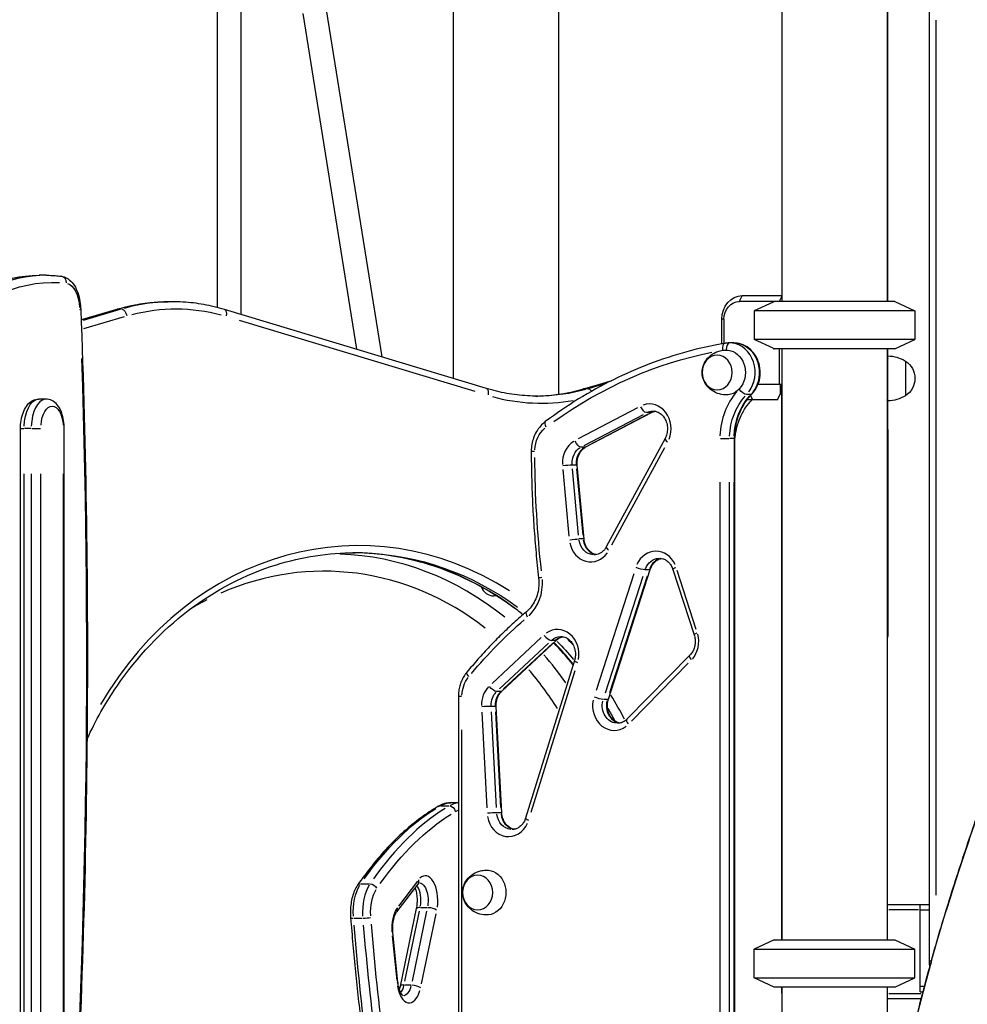
# Model space of a CAD drawing. Units: millimetres. Extents: x 0 to 59400, y 0 to 21000.
# Drawn here: x 39579 to 40381, y 13903 to 14736 of the extents above; entities that cross this region are included whole.
import ezdxf

# ---------------------------------------------------------------- set-up
doc = ezdxf.new("R2010")
doc.units = ezdxf.units.MM
doc.header["$LTSCALE"] = 15
doc.layers.add('P001', color=131, linetype='Continuous')

msp = doc.modelspace()

# ---------------------------------------------------------------- linework, layer by layer
at = {"layer": 'P001'}
for p, q in [((40034.88, 14857.21), (40034.88, 14418.73)), ((40224, 14857.21), (40224, 14497.21)), ((39945.88, 14847.92), (39945.88, 14432.15)), ((40223.88, 14851.21), (40223.88, 14502.21)), ((40313, 14827.01), (40313, 14497.21)), ((40313.5, 14497.21), (40313.5, 14827.01)), ((40223.88, 14813.21), (40223.88, 14502.21)), ((40348.5, 14776.31), (40348.5, 13939.21)), ((39746.19, 14749.24), (39746.19, 14492.24)), ((39766.19, 14749.24), (39766.19, 14486.34)), ((39818.63, 14740.92), (39864.08, 14456.82)), ((39838.38, 14744.08), (39885.36, 14450.4)), ((40354.5, 13994.93), (40354.5, 14735.19)), ((39601.56, 14519.45), (39595.5, 14519.45)), ((39708.19, 14497.06), (39704.69, 14497.06)), ((40319.5, 14497.21), (40187.95, 14497.21)), ((40188.07, 14497.46), (40190.32, 14501.96)), ((40190.45, 14502.21), (40224, 14502.21)), ((40216.5, 14496.75), (40200.5, 14489.29)), ((40224, 14501.76), (40221.72, 14497.21)), ((40319.5, 14497.21), (40336.5, 14489.29)), ((39631.05, 14481.85), (39661.51, 14490.81)), ((39632.59, 14482.24), (39660.38, 14490.42)), ((39663.71, 14490.37), (39632.8, 14481.27)), ((39665.25, 14490.87), (39662.1, 14490.87)), ((39973.99, 14423.67), (39752.38, 14490.51)), ((40336.5, 14489.29), (40200.5, 14489.29)), ((40200.5, 14489.29), (40200.5, 14465.14)), ((40336.5, 14489.29), (40336.5, 14465.14)), ((39633.26, 14474.33), (39667.79, 14484.49)), ((39764.73, 14481.42), (39964.18, 14421.27)), ((40173.12, 14461.43), (40173.12, 14482.21)), ((40174.86, 14482.21), (40173.22, 14482.21)), ((40174.95, 14482.21), (40174.95, 14461.75)), ((40183.19, 14462.21), (40179.69, 14462.21)), ((40336.5, 14465.14), (40200.5, 14465.14)), ((40216.5, 14457.68), (40200.5, 14465.14)), ((40319.5, 14457.21), (40336.5, 14465.14)), ((40319.5, 14457.21), (40217.5, 14457.21)), ((40221.72, 14457.21), (40221.72, 14427.01)), ((40224, 14457.21), (40224, 13957.21)), ((40313, 14457.21), (40313, 13957.21)), ((40328.5, 14446.91), (40328.5, 14417.52)), ((40056.19, 14423.37), (40079.7, 14430.29)), ((40057.74, 14423.76), (40078.26, 14429.8)), ((40059.93, 14423.43), (40056.78, 14423.43)), ((40073.93, 14427.5), (40060.83, 14423.64)), ((40224, 14427.01), (40203.7, 14427.01)), ((40222.61, 14427.01), (40222.61, 14419.01)), ((40223.88, 14427.01), (40223.88, 13957.21)), ((40223.88, 13957.21), (40223.88, 14427.01)), ((39601.3, 14414.71), (39595.24, 14414.71)), ((40197.45, 14418.58), (40194.3, 14418.58)), ((40220.11, 14414.01), (40194.36, 14414.01)), ((40197.3, 14417.62), (40199.11, 14414.01)), ((40220.11, 14414.01), (40222.61, 14419.01)), ((40101.65, 14407.25), (40051.64, 14380.99)), ((40058.15, 14374.22), (40113.72, 14403.39)), ((40056.79, 14375.53), (40106.8, 14401.78)), ((40110.3, 14401.78), (40060.29, 14375.53)), ((40112.91, 14403.24), (40109.76, 14403.24)), ((39579.74, 13624.71), (39579.74, 14389.71)), ((39579.75, 14389.71), (39582.47, 14389.71)), ((39588.5, 14389.71), (39583.04, 14389.71)), ((39589.22, 14389.71), (39596.75, 14389.71)), ((39616.07, 14389.71), (39616.8, 14389.71)), ((39616.8, 13624.71), (39616.8, 14389.71)), ((40313.5, 14388.91), (40313.5, 14214.44)), ((40125.09, 14381.3), (40075.33, 14289.65)), ((40171.91, 14381.31), (40179.44, 14381.31)), ((40183.01, 14381.31), (40179.86, 14381.31)), ((40183.27, 14381.31), (40183.99, 14381.31)), ((40183.99, 13641.61), (40183.99, 14381.31)), ((40057.34, 14374.07), (40054.19, 14374.07)), ((40080.1, 14291.37), (40124.88, 14373.85)), ((40184.02, 13587.21), (40184.02, 14376.31)), ((40038.6, 14355.05), (40043.83, 14298.82)), ((40049.8, 14358.81), (40046.65, 14358.81)), ((40051.99, 14299.46), (40046.76, 14355.69)), ((40050.26, 14355.69), (40055.49, 14299.46)), ((40056.59, 14296.25), (40050.78, 14358.73)), ((39582.74, 13662.96), (39582.74, 14351.46)), ((39588.8, 14351.46), (39588.8, 13662.96)), ((39597, 13662.96), (39597, 14351.46)), ((39616, 14351.46), (39616, 13662.96)), ((40171.49, 14344.33), (40171.49, 13678.59)), ((40179.69, 13678.59), (40179.69, 14344.33)), ((40183.19, 14344.33), (40183.19, 13678.59)), ((40055.61, 14296.34), (40052.46, 14296.34)), ((40077.16, 14160.86), (40112.57, 14270.56)), ((40111.55, 14270.31), (40108.4, 14270.31)), ((40131.72, 14270.6), (40149.76, 14215.22)), ((40098.59, 14266.92), (40066.72, 14168.19)), ((40074.59, 14166.09), (40106.46, 14264.82)), ((40109.96, 14264.82), (40078.09, 14166.09)), ((40151.56, 14219.85), (40135.32, 14269.69)), ((39982.58, 14248.18), (39980.27, 14248.18)), ((40313.49, 14233.41), (40313.04, 14233.41)), ((40020.31, 14212.97), (39978.75, 14174.11)), ((39985.02, 14169.45), (40026.58, 14208.31)), ((39987.04, 14167.57), (40033.22, 14210.74)), ((40030.08, 14208.31), (39988.52, 14169.45)), ((40032.22, 14210.46), (40029.07, 14210.46)), ((40146.18, 14198.13), (40092.73, 14143.81)), ((40048.45, 14193.5), (40007.08, 14060.26)), ((40096.68, 14142.32), (40144.78, 14191.21)), ((40011.88, 14065.14), (40049.12, 14185.06)), ((39950.25, 14163.2), (39950.25, 13597.38)), ((39952.99, 14163.2), (39950.26, 14163.2)), ((39986.03, 14167.29), (39982.88, 14167.29)), ((39981.24, 14154.71), (39978.09, 14154.71)), ((39987.03, 14064.59), (39982.22, 14154.66)), ((40076.14, 14160.61), (40072.99, 14160.61)), ((39969.97, 14149.84), (39974.3, 14068.77)), ((39982.49, 14069.14), (39978.16, 14150.2)), ((39981.66, 14150.2), (39985.99, 14069.14)), ((39953.25, 13625.67), (39953.25, 14134.91)), ((40223.88, 14090.33), (40223.88, 14090.33)), ((39935.15, 14070.46), (39942.17, 14070.46)), ((39944.57, 14073.26), (39950.25, 14073.26)), ((39986.05, 14064.64), (39982.9, 14064.64)), ((39867.93, 14004.58), (39874.95, 14004.58)), ((39898.16, 13980.9), (39916.15, 14004.4)), ((39915.69, 14006.87), (39899.5, 13985.72)), ((40313, 13987.21), (40348.5, 13987.21)), ((40341, 13913.21), (40341, 13987.21)), ((39901.15, 13917.97), (39914.88, 13983.59)), ((39904.95, 13922.34), (39917.3, 13981.39)), ((39923.36, 13981.39), (39911.01, 13922.34)), ((39918.29, 13984.67), (39923.75, 13984.67)), ((39918.97, 13920.02), (39931.33, 13979.08)), ((40339.6, 13982.61), (40314.4, 13982.61)), ((40341.37, 13982.61), (40348.12, 13982.61)), ((39861.93, 13975.46), (39868.95, 13975.46)), ((39899.08, 13921.29), (39894.82, 13963.4)), ((39894.26, 13960.69), (39898.09, 13922.79)), ((40217.5, 13957.21), (40200.5, 13949.29)), ((40217.5, 13957.21), (40319.5, 13957.21)), ((40319.5, 13957.21), (40336.5, 13949.29)), ((40354.5, 13953.75), (40354.5, 13953.75)), ((40200.5, 13949.29), (40336.5, 13949.29)), ((40200.5, 13925.14), (40200.5, 13949.29)), ((40336.5, 13925.14), (40336.5, 13949.29)), ((40350.2, 13939.21), (40348.5, 13939.21)), ((40200.5, 13925.14), (40336.5, 13925.14)), ((40217.5, 13917.21), (40200.5, 13925.14)), ((40319.5, 13917.21), (40336.5, 13925.14)), ((39904.56, 13919.06), (39910.02, 13919.06)), ((40319.5, 13917.21), (40217.5, 13917.21)), ((40223.88, 13913.21), (40223.88, 13917.21)), ((40224, 13917.21), (40224, 13557.21)), ((40313, 13917.21), (40313, 13774.17)), ((40341, 13913.21), (40343.38, 13913.21)), ((40344.41, 13917.81), (40341.18, 13917.81)), ((40341.82, 13907.21), (40313, 13907.21)), ((40314.5, 13911.81), (40341.52, 13911.81)), ((40341.88, 13907.21), (40341.88, 13907.21))]:
    msp.add_line(p, q, dxfattribs=at)
at = {"layer": 'P001', "extrusion": (0, 0, -1)}
for centre, radius, start, end in [((-40313.01, 14421.22), 30, 90.93162, 121.08165), ((-40319, 14432.21), 17.5, 122.87835, 237.12165), ((-40313.01, 14443.21), 30, 238.91835, 269.06838), ((-40229.88, 13913.21), 6, 348.75277, 0)]:
    msp.add_arc(centre, radius, start, end, dxfattribs=at)
at = {"layer": 'P001'}
for centre, radius, end in [((40388.5, 13939.21), 40, 187.84908), ((40229.88, 13913.21), 6, 191.24811)]:
    msp.add_arc(centre, radius, 180, end, dxfattribs=at)
at = {"layer": 'P001', "extrusion": (0, 0, -1)}
for centre, major_axis, ratio, start_param, end_param in [((39595.5, 14110.12), (0, -409.32), 0.5, 2.631369, 3.114739), ((39606.76, 14110.12), (0, -403.32), 0.5, 2.634319, 3.170789), ((39617.94, 14488.79), (0, -24), 0.5, 3.272367, 4.564304), ((39704.69, 14297.06), (0, -200), 0.866025, 2.904604, 3.12912), ((40190.45, 14482.21), (0, 20), 0.866025, 4.712389, 6.283185), ((40187.95, 14482.21), (0, 15), 0.866025, 4.712389, 6.283185), ((39666.71, 14485.06), (-1.69, 5.76), 0.484523, 0.220124, 1.633841), ((39711.19, 14297.06), (0, -194), 0.866025, 2.917378, 3.371835), ((39750.65, 14484.76), (1.73, 5.74), 0.48377, 0.071296, 1.354616), ((40183.19, 14437.21), (0, 25), 0.866025, 0.120593, 2.291272), ((40228.2, 14028.63), (0, 431.94), 0.866025, 5.728256, 6.11262), ((40176.69, 14432.21), (0, 24), 0.866025, 6.170056, 6.277231), ((40176.71, 14437.21), (0, 19), 0.866025, 6.255016, 9.452947), ((40176.69, 14437.21), (0, 19), 0.866025, 0.001854, 0.035218), ((37694.93, 14194.73), (0, -3881.24), 0.5, 4.646851, 4.840752), ((40307.5, 14448.67), (-6, 0), 0.866025, 2.751011, 3.121036), ((39972.26, 14417.93), (1.73, 5.74), 0.48377, 0.071296, 1.354616), ((40017.34, 14617.24), (0, -200), 0.866025, 6.046196, 6.270712), ((40061.39, 14417.62), (-1.69, 5.76), 0.484523, 0.185775, 0.981216), ((40190.66, 14423.05), (4.31, -4.17), 0.372678, 0.445803, 1.856661), ((39595.24, 14389.71), (0, -25), 0.5, 1.649336, 3.063053), ((40222.99, 14381.31), (0, 50), 0.866025, 4.754442, 5.511404), ((40194.16, 14423.05), (4.31, -4.17), 0.372678, 0.018371, 0.349051), ((39606.5, 14389.71), (0, -19), 0.5, 1.727876, 4.555309), ((40107.43, 14408.71), (2.79, -5.31), 0.45516, 0.31311, 1.726827), ((40114.96, 14389.59), (0, 15), 0.866025, 5.877781, 6.261848), ((40110.93, 14408.71), (2.79, -5.31), 0.45516, 0.011729, 0.222842), ((40035.69, 14370.69), (0, 24), 0.866025, 4.760918, 5.657113), ((40051.86, 14379.53), (2.79, -5.31), 0.45516, 0.31311, 1.726827), ((40017.91, 14370.66), (-6, -0.01), 0.00063, 0.05236, 0.994838), ((40059.39, 14360.41), (0, 15), 0.866025, 4.667955, 5.793892), ((40055.36, 14379.53), (2.79, -5.31), 0.45516, 0.011729, 0.222842), ((40718.3, 14371.68), (0, 812.21), 0.866025, 4.58603, 4.704545), ((40044.81, 14358.17), (-5.97, -0.56), 0.053391, 2.646529, 3.115537), ((40047.12, 14295.7), (-5.97, -0.56), 0.053391, 1.128217, 2.541933), ((40065.2, 14297.94), (0, 15), 0.866025, 3.214783, 4.532213), ((39862.78, 13987.21), (0, -297.5), 0.866025, 3.17124, 3.704885), ((40120.4, 14265.07), (0, 15), 0.866025, 5.12989, 6.222486), ((40103.36, 14272.4), (5.71, -1.84), 0.174639, 0.574438, 1.988155), ((40106.86, 14272.4), (5.71, -1.84), 0.174639, 0.024795, 0.471103), ((40137.42, 14272.46), (-5.7, -1.86), 0.176041, 0.053768, 1.021599), ((40024.11, 14264.02), (-5.96, -0.69), 0.066276, 0.052551, 0.998476), ((40232.24, 13879.04), (0, 435.87), 0.866025, 5.482548, 5.640544), ((40037.06, 14198.81), (0, 15), 0.866025, 5.636609, 6.249155), ((40155.46, 14217.08), (-5.7, -1.86), 0.176041, 0.053768, 1.021599), ((40029.12, 14215.13), (4.1, -4.38), 0.388596, 0.017424, 0.331055), ((39862.78, 13987.21), (0, -297.5), 0.866025, 3.867452, 3.942149), ((40150.46, 14193.92), (4.28, -4.21), 0.375341, 1.995516, 3.081273), ((39974.04, 14163.2), (0, 24), 0.866025, 4.750458, 5.435702), ((39979.44, 14171.95), (4.1, -4.38), 0.388596, 0.427019, 1.840736), ((39990.88, 14155.63), (0, 15), 0.866025, 4.698418, 5.554992), ((39982.94, 14171.95), (4.1, -4.38), 0.388596, 0.017424, 0.331055), ((40067.95, 14162.7), (5.71, -1.84), 0.174639, 0.574438, 1.988155), ((40084.99, 14155.37), (0, 15), 0.866025, 3.237973, 4.97281), ((40071.45, 14162.7), (5.71, -1.84), 0.174639, 0.024795, 0.471103), ((39862.78, 13987.21), (0, -297.5), 0.866025, 4.121336, 4.162214), ((39935.46, 14065.66), (-2.52, 4.32), 0.831363, 0.022584, 0.429088), ((39944.57, 14003.26), (0, -70), 0.5, 2.871906, 3.127399), ((39943.26, 14065.66), (-2.52, 4.32), 0.831363, 0.530211, 1.943928), ((39996.09, 13650.05), (0, -437.94), 0.5, 2.531336, 2.840534), ((40008.22, 13650.05), (0, -432.94), 0.5, 2.531336, 2.840534), ((39956.69, 14003.26), (0, -65), 0.5, 2.861938, 2.937999), ((39995.69, 14065.56), (0, 15), 0.866025, 3.217055, 4.575368), ((39974.04, 13997.21), (0, 19), 0.866025, 6.255016, 9.452947), ((39876.35, 13980.29), (0, -30), 0.5, 1.464354, 2.458906), ((39869.01, 14000.53), (-4.12, 2.84), 0.701079, 0.039687, 0.754058), ((39876.81, 14000.53), (-4.12, 2.84), 0.701079, 0.872285, 2.286001), ((39917.13, 13990.46), (0, -15), 0.5, 3.255203, 5.011151), ((39888.47, 13980.29), (0, -25), 0.5, 1.464354, 2.458906), ((39926.82, 13982.36), (-5.87, 1.23), 0.334304, 1.090118, 2.503835), ((40514.15, 14184.41), (0, -1292.88), 0.5, 1.324044, 1.404624), ((40502.02, 14184.41), (0, -1297.88), 0.5, 1.324044, 1.404624), ((39888.85, 13962.8), (5.97, 0.6), 0.171747, 0.026616, 0.505713), ((39903.4, 13924.85), (0, -15), 0.5, 5.166625, 6.209207), ((39913.09, 13916.74), (-5.87, 1.23), 0.334304, 1.090118, 2.503835)]:
    msp.add_ellipse(centre, major_axis=major_axis, ratio=ratio, start_param=start_param, end_param=end_param, dxfattribs=at)
at = {"layer": 'P001'}
for centre, major_axis, ratio, start_param, end_param in [((39601.56, 14110.12), (0, 409.32), 0.5, 0.026854, 0.510223), ((39613.45, 14512.75), (-0.7, -5.96), 0.864519, 1.746026, 3.068142), ((39708.19, 14297.06), (0, 200), 0.866025, 0.012473, 0.236989), ((39624.71, 14490.62), (-6, -0.23), 0.066023, 2.642974, 3.11535), ((39663.21, 14485.06), (1.69, -5.76), 0.484523, 3.007088, 3.134513), ((40176.66, 14455.96), (-1.01, 5.91), 0.494656, 0.074276, 1.411242), ((40179.69, 14456.21), (0, 6), 0.5, 0.07854, 1.492257), ((40179.69, 14437.21), (0, -25), 0.866025, 0.850321, 3.020999), ((40013.84, 14617.24), (0, 200), 0.866025, 3.163688, 3.379088), ((40057.89, 14417.62), (1.69, -5.76), 0.484523, 3.007088, 3.134513), ((40219.99, 14381.31), (0, -56), 0.866025, 3.925602, 4.670979), ((39601.3, 14389.71), (0, 25), 0.5, 0.07854, 1.492257), ((40020.34, 14617.24), (0, 206), 0.866025, 2.90756, 3.293791), ((40111.96, 14389.59), (0, -21), 0.866025, 1.138684, 3.440458), ((40226.49, 14381.31), (0, -50), 0.866025, 3.913374, 4.670336), ((40194.18, 14418.05), (4.31, -4.17), 0.372678, 0.003836, 0.072889), ((40307.5, 14415.76), (-6, 0), 0.866025, 2.751011, 3.121036), ((40118.46, 14389.59), (0, -15), 0.866025, 3.295907, 3.553996), ((40027.37, 14390.81), (-3.6, 4.8), 0.419247, 0.0633, 1.202695), ((40056.39, 14360.41), (0, -21), 0.866025, 3.630886, 4.756823), ((40130.37, 14378.43), (-5.27, 2.86), 0.265588, 0.055793, 1.06006), ((40062.89, 14360.41), (0, -15), 0.866025, 3.630886, 4.756823), ((40041.31, 14358.17), (5.97, 0.56), 0.053391, 0.599659, 2.013376), ((39865.78, 13987.21), (0, 303.5), 0.866025, 5.775678, 7.263398), ((40050.62, 14295.7), (5.97, 0.56), 0.053391, 0.026056, 0.495064), ((40068.7, 14297.94), (0, -15), 0.866025, 4.885566, 6.077018), ((40062.2, 14297.94), (0, -21), 0.866025, 4.943106, 7.170262), ((40080.61, 14286.78), (-5.27, 2.86), 0.265588, 0.055793, 1.06006), ((39836.5, 13987.21), (0, 281.9), 0.866025, 5.690513, 6.648343), ((39842.28, 13987.21), (0, 296.5), 0.866025, 5.672746, 6.25306), ((39859.28, 13987.21), (0, 297.5), 0.866025, 5.711397, 6.246645), ((40117.4, 14265.07), (0, -21), 0.866025, 2.051841, 4.234338), ((40123.9, 14265.07), (0, -15), 0.866025, 3.335269, 4.301887), ((39990.21, 14259.25), (0, -36), 0.866025, 0.687357, 1.650246), ((39980.27, 14262.18), (0, 14), 0.866025, 2.029765, 3.141593), ((40011.68, 14230.24), (-3.88, 4.57), 0.402873, 0.062066, 1.179252), ((40034.06, 14198.81), (0, -21), 0.866025, 1.356312, 3.692415), ((40025.62, 14215.13), (-4.1, 4.38), 0.388596, 1.300857, 2.714574), ((40040.56, 14198.81), (0, -15), 0.866025, 3.3086, 3.795167), ((39865.78, 13987.21), (0, 303.5), 0.866025, 5.521174, 5.547955), ((40135.44, 14209.69), (0, -21), 0.866025, 0.782146, 1.870147), ((39859.28, 13987.21), (0, 297.5), 0.866025, 5.468587, 5.548378), ((39842.28, 13987.21), (0, 296.5), 0.866025, 5.396925, 5.505265), ((40054.18, 14191.72), (-5.73, 1.78), 0.168754, 0.053649, 1.019329), ((39961.99, 14179.76), (-4.63, 3.82), 0.344961, 0.058746, 1.116179), ((39836.5, 13987.21), (0, 281.9), 0.866025, 5.340571, 5.493904), ((39987.88, 14155.63), (0, -21), 0.866025, 3.869786, 4.72636), ((39994.38, 14155.63), (0, -15), 0.866025, 3.869786, 4.72636), ((39865.78, 13987.21), (0, 303.5), 0.866025, 5.254788, 5.335116), ((39972.73, 14154.34), (5.99, 0.32), 0.03076, 0.601318, 2.015035), ((39976.23, 14154.34), (5.99, 0.32), 0.03076, 0.026139, 0.496639), ((40081.99, 14155.37), (0, -21), 0.866025, 4.488053, 6.872422), ((40088.49, 14155.37), (0, -15), 0.866025, 4.444969, 6.053829), ((40097, 14139.6), (-4.28, 4.21), 0.375341, 0.06032, 1.146077), ((39952.36, 14003.26), (0, 70), 0.5, 0.071405, 0.272698), ((40003.89, 13650.05), (0, 437.94), 0.5, 0.301058, 0.610256), ((39977.54, 14064.27), (5.99, 0.32), 0.03076, 0.601318, 2.015035), ((39981.04, 14064.27), (5.99, 0.32), 0.03076, 0.026139, 0.496639), ((39999.19, 14065.56), (0, -15), 0.866025, 4.842411, 6.074747), ((39992.69, 14065.56), (0, -21), 0.866025, 4.910736, 7.372926), ((40012.81, 14058.48), (-5.73, 1.78), 0.168754, 0.053649, 1.019329), ((39922.33, 13990.46), (0, 21), 0.5, 4.443361, 6.734533), ((39884.14, 13980.29), (0, 30), 0.5, 0.682687, 1.677239), ((39911.39, 14008.05), (4.76, -3.65), 0.725045, 0.040625, 0.771869), ((39911.07, 13990.46), (0, 15), 0.5, 4.38578, 5.640485), ((39904.34, 13966.96), (0, 21), 0.5, 0.638225, 1.710846), ((39893.4, 13984.54), (4.76, -3.65), 0.725045, 0.040625, 0.771869), ((39920.76, 13982.36), (5.87, -1.23), 0.334304, 2.180593, 3.091014), ((39864.01, 13976.27), (-4.98, -0.41), 0.139423, 0.052075, 0.989419), ((39871.81, 13976.27), (-4.98, -0.41), 0.139423, 1.120033, 2.53375), ((40509.82, 14184.41), (0, 1297.88), 0.5, 1.736968, 1.817548), ((39893.11, 13920.69), (-5.97, -0.6), 0.171747, 2.63588, 3.114976), ((39908.6, 13924.85), (0, 21), 0.5, 1.897718, 4.188792), ((39907.03, 13916.74), (5.87, -1.23), 0.334304, 2.180593, 3.091014), ((39897.34, 13924.85), (0, 15), 0.5, 3.759467, 4.286779)]:
    msp.add_ellipse(centre, major_axis=major_axis, ratio=ratio, start_param=start_param, end_param=end_param, dxfattribs=at)
at = {"layer": 'P001', "extrusion": (0, 0, -1)}
for centre in [(40169.21, 14437.21), (39966.54, 13997.21)]:
    msp.add_ellipse(centre, major_axis=(0, 14.7), ratio=0.866025, dxfattribs=at)
at = {"layer": 'P001'}
for points, knots in [([(39487.73, 14460.52), (39494.09, 14468.09), (39500.67, 14475.01), (39514.21, 14487.42), (39521.18, 14492.92), (39535.43, 14502.43), (39542.71, 14506.45), (39557.51, 14512.91), (39565.03, 14515.35), (39580.2, 14518.63), (39587.85, 14519.45), (39595.5, 14519.45)], [5.7461081, 5.7461081, 5.7461081, 5.7461081, 5.8535235, 5.8535235, 5.960939, 5.960939, 6.0683544, 6.0683544, 6.1757699, 6.1757699, 6.2831853, 6.2831853, 6.2831853, 6.2831853]), ([(39601.56, 14519.45), (39602.4, 14519.45), (39603.24, 14519.44), (39604.92, 14519.4), (39605.76, 14519.37), (39607.44, 14519.29), (39608.28, 14519.24), (39609.96, 14519.12), (39610.8, 14519.05), (39612.48, 14518.89), (39613.32, 14518.8), (39614.16, 14518.71)], [0, 0, 0, 0, 0.01179996, 0.01179996, 0.02359992, 0.02359992, 0.03539988, 0.03539988, 0.04719983, 0.04719983, 0.05899979, 0.05899979, 0.05899979, 0.05899979]), ([(39614.16, 14518.71), (39615.85, 14518.51), (39617.47, 14517.94), (39620.64, 14516.17), (39622.12, 14514.87), (39624.8, 14511.72), (39625.96, 14509.82), (39627.91, 14505.67), (39628.69, 14503.42), (39629.88, 14498.66), (39630.3, 14496.15), (39630.61, 14492.69), (39630.67, 14491.77), (39630.71, 14490.85)], [0.059, 0.059, 0.059, 0.059, 0.272935, 0.272935, 0.5306, 0.5306, 0.817698, 0.817698, 1.104795, 1.104795, 1.391892, 1.391892, 1.494486, 1.494486, 1.494486, 1.494486]), ([(39661.51, 14490.81), (39664.33, 14491.64), (39667.17, 14492.39), (39672.86, 14493.72), (39675.73, 14494.3), (39681.48, 14495.3), (39684.37, 14495.72), (39690.15, 14496.39), (39693.06, 14496.64), (39698.87, 14496.98), (39701.78, 14497.06), (39704.69, 14497.06)], [1.3213341, 1.3213341, 1.3213341, 1.3213341, 1.3712265, 1.3712265, 1.421119, 1.421119, 1.4710114, 1.4710114, 1.5209039, 1.5209039, 1.5707963, 1.5707963, 1.5707963, 1.5707963]), ([(39752.38, 14490.51), (39749.5, 14491.38), (39746.6, 14492.16), (39740.77, 14493.56), (39737.84, 14494.17), (39731.95, 14495.22), (39729, 14495.66), (39723.07, 14496.36), (39720.1, 14496.62), (39714.15, 14496.97), (39711.17, 14497.06), (39708.19, 14497.06)], [4.4568993, 4.4568993, 4.4568993, 4.4568993, 4.5079973, 4.5079973, 4.5590952, 4.5590952, 4.6101931, 4.6101931, 4.6612911, 4.6612911, 4.712389, 4.712389, 4.712389, 4.712389]), ([(39630.71, 14490.85), (39633, 14430.94), (39634.59, 14370.92), (39636.39, 14250.81), (39636.59, 14190.71), (39635.6, 14070.56), (39634.41, 14010.51), (39630.63, 13890.58), (39628.04, 13830.7), (39622.46, 13728.86), (39619.8, 13686.82), (39616.8, 13644.88)], [1.494486, 1.494486, 1.494486, 1.494486, 1.5408915, 1.5408915, 1.587297, 1.587297, 1.6337025, 1.6337025, 1.6801081, 1.6801081, 1.7128313, 1.7128313, 1.7128313, 1.7128313]), ([(40175.65, 14461.87), (40164.85, 14460.03), (40154.12, 14457.66), (40132.87, 14451.85), (40122.36, 14448.43), (40101.63, 14440.54), (40091.42, 14436.08), (40071.37, 14426.17), (40061.53, 14420.72), (40042.29, 14408.87), (40032.9, 14402.47), (40023.77, 14395.61)], [1.7171308, 1.7171308, 1.7171308, 1.7171308, 1.8031206, 1.8031206, 1.8891103, 1.8891103, 1.9751, 1.9751, 2.0610898, 2.0610898, 2.1470795, 2.1470795, 2.1470795, 2.1470795]), ([(40179.69, 14462.21), (40179.42, 14462.21), (40179.15, 14462.21), (40178.61, 14462.19), (40178.34, 14462.18), (40177.8, 14462.14), (40177.53, 14462.12), (40176.99, 14462.06), (40176.72, 14462.03), (40176.19, 14461.96), (40175.92, 14461.92), (40175.65, 14461.87)], [1.5707963, 1.5707963, 1.5707963, 1.5707963, 1.6000632, 1.6000632, 1.6293301, 1.6293301, 1.658597, 1.658597, 1.6878639, 1.6878639, 1.7171308, 1.7171308, 1.7171308, 1.7171308]), ([(40198.47, 14418.88), (40200.23, 14420.7), (40201.71, 14422.81), (40204.02, 14427.47), (40204.83, 14430.03), (40205.71, 14435.33), (40205.76, 14438.07), (40205.07, 14443.44), (40204.33, 14446.07), (40202.13, 14450.93), (40200.67, 14453.17), (40197.17, 14456.97), (40195.16, 14458.56), (40190.8, 14460.88), (40188.48, 14461.66), (40185.13, 14462.14), (40184.16, 14462.21), (40183.19, 14462.21)], [5.442117, 5.442117, 5.442117, 5.442117, 5.763189, 5.763189, 6.094236, 6.094236, 6.430102, 6.430102, 6.766235, 6.766235, 7.098085, 7.098085, 7.420152, 7.420152, 7.729181, 7.729181, 7.853982, 7.853982, 7.853982, 7.853982]), ([(40176.25, 14418.22), (40173.88, 14418.3), (40171.53, 14418.77), (40167.23, 14420.38), (40165.28, 14421.51), (40161.93, 14424.19), (40160.55, 14425.75), (40158.38, 14429.03), (40157.62, 14430.76), (40156.65, 14434.2), (40156.44, 14435.92), (40156.53, 14439.34), (40156.81, 14441.04), (40157.97, 14444.51), (40158.86, 14446.29), (40161.39, 14449.67), (40163.03, 14451.28), (40166.94, 14453.9), (40169.17, 14454.93), (40173.1, 14455.93), (40174.67, 14456.15), (40176.25, 14456.2)], [1.598965, 1.598965, 1.598965, 1.598965, 1.88273, 1.88273, 2.175319, 2.175319, 2.48889, 2.48889, 2.825975, 2.825975, 3.16998, 3.16998, 3.510258, 3.510258, 3.854648, 3.854648, 4.188024, 4.188024, 4.495113, 4.495113, 4.68422, 4.68422, 4.68422, 4.68422]), ([(40313.5, 14448.67), (40313.5, 14449.71), (40313.5, 14450.93), (40313.5, 14453.78), (40313.5, 14455.43), (40313.5, 14457.21)], [-3.246202, -3.246202, -3.246202, -3.246202, -2.621877, -2.621877, -1.957598, -1.957598, -1.957598, -1.957598]), ([(40313.5, 14415.76), (40313.5, 14416.06), (40313.5, 14416.39), (40313.5, 14418.37), (40313.5, 14420.5), (40313.5, 14425.08), (40313.5, 14427.47), (40313.5, 14431.83), (40313.5, 14433.77), (40313.5, 14437.89), (40313.5, 14440.05), (40313.5, 14443.69), (40313.5, 14445.22), (40313.5, 14447.33), (40313.5, 14448.05), (40313.5, 14448.67)], [-3.979195, -3.979195, -3.979195, -3.979195, -3.796335, -3.796335, -2.959438, -2.959438, -2.219579, -2.219579, -1.642962, -1.642962, -0.961824, -0.961824, -0.369932, -0.369932, 0, 0, 0, 0]), ([(40017.34, 14417.24), (40014.42, 14417.24), (40011.5, 14417.32), (40005.67, 14417.67), (40002.75, 14417.93), (39996.94, 14418.62), (39994.04, 14419.05), (39988.27, 14420.08), (39985.39, 14420.68), (39979.67, 14422.05), (39976.82, 14422.82), (39973.99, 14423.67)], [4.712389, 4.712389, 4.712389, 4.712389, 4.7634869, 4.7634869, 4.8145848, 4.8145848, 4.8656828, 4.8656828, 4.9167807, 4.9167807, 4.9678786, 4.9678786, 4.9678786, 4.9678786]), ([(40015.59, 14417.25), (40017.86, 14417.28), (40020.13, 14417.35), (40025.24, 14417.65), (40028.09, 14417.9), (40033.76, 14418.55), (40036.59, 14418.96), (40042.24, 14419.94), (40045.05, 14420.52), (40050.64, 14421.82), (40053.43, 14422.56), (40056.19, 14423.37)], [1.5810022, 1.5810022, 1.5810022, 1.5810022, 1.6206888, 1.6206888, 1.6705812, 1.6705812, 1.7204737, 1.7204737, 1.7703661, 1.7703661, 1.8202586, 1.8202586, 1.8202586, 1.8202586]), ([(39579.74, 14389.71), (39579.74, 14392.02), (39579.92, 14394.32), (39580.64, 14398.77), (39581.18, 14400.92), (39582.64, 14404.94), (39583.56, 14406.81), (39585.87, 14410.16), (39587.27, 14411.67), (39590.5, 14413.77), (39592.24, 14414.45), (39594.47, 14414.69), (39594.86, 14414.71), (39595.24, 14414.71)], [4.712389, 4.712389, 4.712389, 4.712389, 5.026548, 5.026548, 5.340708, 5.340708, 5.654867, 5.654867, 5.969026, 5.969026, 6.229812, 6.229812, 6.283185, 6.283185, 6.283185, 6.283185]), ([(39616.8, 14389.71), (39616.8, 14392.02), (39616.62, 14394.32), (39615.9, 14398.77), (39615.36, 14400.92), (39613.9, 14404.94), (39612.98, 14406.81), (39610.67, 14410.16), (39609.27, 14411.67), (39606.04, 14413.77), (39604.3, 14414.45), (39602.07, 14414.69), (39601.68, 14414.71), (39601.3, 14414.71)], [4.712389, 4.712389, 4.712389, 4.712389, 5.026548, 5.026548, 5.340708, 5.340708, 5.654867, 5.654867, 5.969026, 5.969026, 6.229812, 6.229812, 6.283185, 6.283185, 6.283185, 6.283185]), ([(40183.99, 14381.31), (40183.99, 14384.16), (40184.2, 14387.01), (40185.03, 14392.62), (40185.64, 14395.38), (40187.27, 14400.74), (40188.27, 14403.33), (40190.63, 14408.27), (40191.99, 14410.61), (40195.01, 14414.99), (40196.68, 14417.03), (40198.47, 14418.88)], [3.1415927, 3.1415927, 3.1415927, 3.1415927, 3.3098064, 3.3098064, 3.4780201, 3.4780201, 3.6462339, 3.6462339, 3.8144476, 3.8144476, 3.9826613, 3.9826613, 3.9826613, 3.9826613]), ([(40184.02, 14376.31), (40184.02, 14379.16), (40184.23, 14382.01), (40185.05, 14387.62), (40185.67, 14390.38), (40187.29, 14395.74), (40188.29, 14398.33), (40190.66, 14403.27), (40192.01, 14405.61), (40195.04, 14409.99), (40196.7, 14412.03), (40198.49, 14413.88)], [0, 0, 0, 0, 0.1682137, 0.1682137, 0.3364275, 0.3364275, 0.5046412, 0.5046412, 0.6728549, 0.6728549, 0.8410687, 0.8410687, 0.8410687, 0.8410687]), ([(40313.5, 14388.91), (40313.5, 14390.99), (40313.5, 14393.07), (40313.5, 14398.55), (40313.5, 14401.87), (40313.5, 14407.64), (40313.5, 14410.13), (40313.5, 14413.58), (40313.5, 14414.75), (40313.5, 14415.76)], [-3.246202, -3.246202, -3.246202, -3.246202, -2.621877, -2.621877, -1.569289, -1.569289, -0.603573, -0.603573, 0, 0, 0, 0]), ([(40113.72, 14403.39), (40114.03, 14403.55), (40114.34, 14403.7), (40114.96, 14403.95), (40115.27, 14404.07), (40115.9, 14404.26), (40116.22, 14404.34), (40116.6, 14404.41), (40116.65, 14404.42), (40116.71, 14404.43)], [4.2856474, 4.2856474, 4.2856474, 4.2856474, 4.3709957, 4.3709957, 4.456344, 4.456344, 4.5416924, 4.5416924, 4.5567004, 4.5567004, 4.5567004, 4.5567004]), ([(40114.96, 14404.59), (40116.38, 14404.59), (40117.81, 14404.28), (40120.44, 14403.07), (40121.66, 14402.21), (40123.72, 14400.09), (40124.6, 14398.87), (40125.96, 14396.19), (40126.47, 14394.73), (40127.09, 14391.71), (40127.2, 14390.15), (40127.03, 14387.06), (40126.75, 14385.54), (40125.98, 14383.12), (40125.57, 14382.17), (40125.09, 14381.3)], [4.712389, 4.712389, 4.712389, 4.712389, 5.091338, 5.091338, 5.439054, 5.439054, 5.752626, 5.752626, 6.051687, 6.051687, 6.34576, 6.34576, 6.638991, 6.638991, 6.843174, 6.843174, 6.843174, 6.843174]), ([(40023.77, 14395.61), (40022.27, 14394.49), (40020.89, 14393.21), (40018.4, 14390.39), (40017.29, 14388.85), (40015.36, 14385.56), (40014.54, 14383.82), (40013.23, 14380.21), (40012.73, 14378.34), (40012.07, 14374.53), (40011.91, 14372.59), (40011.91, 14370.65)], [2.1470795, 2.1470795, 2.1470795, 2.1470795, 2.3462342, 2.3462342, 2.5453888, 2.5453888, 2.7445434, 2.7445434, 2.943698, 2.943698, 3.1428527, 3.1428527, 3.1428527, 3.1428527]), ([(40011.91, 14370.65), (40011.92, 14363.48), (40012.01, 14356.3), (40012.35, 14341.95), (40012.6, 14334.78), (40013.27, 14320.45), (40013.69, 14313.29), (40014.69, 14298.99), (40015.27, 14291.84), (40016.59, 14277.57), (40017.33, 14270.44), (40018.15, 14263.33)], [3.1428527, 3.1428527, 3.1428527, 3.1428527, 3.1691894, 3.1691894, 3.1955261, 3.1955261, 3.2218628, 3.2218628, 3.2481995, 3.2481995, 3.2745362, 3.2745362, 3.2745362, 3.2745362]), ([(40050.78, 14358.73), (40050.66, 14360.03), (40050.68, 14361.37), (40051, 14363.97), (40051.31, 14365.24), (40052.17, 14367.63), (40052.72, 14368.74), (40054.02, 14370.75), (40054.77, 14371.63), (40056.38, 14373.13), (40057.25, 14373.75), (40058.15, 14374.22)], [3.034607, 3.034607, 3.034607, 3.034607, 3.284815, 3.284815, 3.535023, 3.535023, 3.785231, 3.785231, 4.035439, 4.035439, 4.285647, 4.285647, 4.285647, 4.285647]), ([(40066.95, 14283.1), (40066.44, 14283.19), (40065.93, 14283.32), (40064.34, 14283.87), (40063.29, 14284.44), (40061.3, 14285.96), (40060.38, 14286.91), (40058.77, 14289.15), (40058.09, 14290.44), (40057.07, 14293.22), (40056.73, 14294.72), (40056.59, 14296.25)], [1.726485, 1.726485, 1.726485, 1.726485, 1.863558, 1.863558, 2.156321, 2.156321, 2.449083, 2.449083, 2.741845, 2.741845, 3.034607, 3.034607, 3.034607, 3.034607]), ([(40075.33, 14289.65), (40074.86, 14288.78), (40074.32, 14287.98), (40073.14, 14286.55), (40072.49, 14285.91), (40071.14, 14284.82), (40070.42, 14284.37), (40068.97, 14283.65), (40068.22, 14283.38), (40066.72, 14283.03), (40065.96, 14282.94), (40065.2, 14282.94)], [0.559989, 0.559989, 0.559989, 0.559989, 0.76215, 0.76215, 0.964312, 0.964312, 1.166473, 1.166473, 1.368635, 1.368635, 1.570796, 1.570796, 1.570796, 1.570796]), ([(39636.06, 14126.98), (39643.33, 14142.79), (39651.83, 14157.84), (39678.42, 14196.72), (39698.84, 14218.38), (39744.55, 14253.2), (39769.84, 14266.35), (39817.93, 14281.29), (39840.36, 14284.71), (39862.78, 14284.71)], [6.771072, 6.771072, 6.771072, 6.771072, 6.951409, 6.951409, 7.270705, 7.270705, 7.591076, 7.591076, 7.853982, 7.853982, 7.853982, 7.853982]), ([(40004.85, 14232.3), (40003.38, 14233.47), (40001.9, 14234.62), (39977.52, 14253.2), (39952.22, 14266.35), (39904.7, 14281.12), (39882.88, 14284.53), (39861.03, 14284.71)], [4.1082314, 4.1082314, 4.1082314, 4.1082314, 4.1291124, 4.1291124, 4.4494833, 4.4494833, 4.7055506, 4.7055506, 4.7055506, 4.7055506]), ([(40112.57, 14270.56), (40112.95, 14271.74), (40113.45, 14272.85), (40114.65, 14274.87), (40115.34, 14275.78), (40116.86, 14277.34), (40117.68, 14277.99), (40119.39, 14279.04), (40120.28, 14279.42), (40121.5, 14279.77), (40121.82, 14279.85), (40122.15, 14279.91)], [3.498394, 3.498394, 3.498394, 3.498394, 3.741193, 3.741193, 3.983992, 3.983992, 4.226791, 4.226791, 4.46959, 4.46959, 4.5567, 4.5567, 4.5567, 4.5567]), ([(40120.4, 14280.07), (40121.31, 14280.07), (40122.22, 14279.94), (40124.01, 14279.43), (40124.9, 14279.04), (40126.61, 14278), (40127.43, 14277.35), (40128.94, 14275.8), (40129.63, 14274.9), (40130.83, 14272.89), (40131.33, 14271.78), (40131.72, 14270.6)], [4.712389, 4.712389, 4.712389, 4.712389, 4.954589, 4.954589, 5.19679, 5.19679, 5.43899, 5.43899, 5.68119, 5.68119, 5.92339, 5.92339, 5.92339, 5.92339]), ([(40018.15, 14263.33), (40018.41, 14261.16), (40018.46, 14258.95), (40018.15, 14254.57), (40017.79, 14252.4), (40016.69, 14248.22), (40015.95, 14246.21), (40014.12, 14242.43), (40013.04, 14240.67), (40010.6, 14237.48), (40009.25, 14236.05), (40007.79, 14234.82)], [6.150242, 6.150242, 6.150242, 6.150242, 6.364217, 6.364217, 6.578192, 6.578192, 6.792168, 6.792168, 7.006143, 7.006143, 7.220118, 7.220118, 7.220118, 7.220118]), ([(40007.79, 14234.82), (40004.18, 14231.75), (40000.61, 14228.61), (39993.57, 14222.18), (39990.11, 14218.9), (39983.27, 14212.2), (39979.9, 14208.78), (39973.28, 14201.8), (39970.02, 14198.25), (39963.61, 14191.01), (39960.46, 14187.32), (39957.37, 14183.58)], [2.2046598, 2.2046598, 2.2046598, 2.2046598, 2.23977, 2.23977, 2.2748802, 2.2748802, 2.3099905, 2.3099905, 2.3451007, 2.3451007, 2.3802109, 2.3802109, 2.3802109, 2.3802109]), ([(40033.22, 14210.74), (40033.66, 14211.15), (40034.11, 14211.52), (40035.05, 14212.18), (40035.53, 14212.47), (40036.51, 14212.96), (40037.01, 14213.16), (40037.95, 14213.46), (40038.38, 14213.57), (40038.81, 14213.65)], [4.0317829, 4.0317829, 4.0317829, 4.0317829, 4.1679041, 4.1679041, 4.3040253, 4.3040253, 4.4401465, 4.4401465, 4.5567004, 4.5567004, 4.5567004, 4.5567004]), ([(40037.06, 14213.81), (40038.49, 14213.81), (40039.91, 14213.5), (40042.55, 14212.29), (40043.76, 14211.43), (40045.83, 14209.31), (40046.7, 14208.09), (40048.07, 14205.4), (40048.58, 14203.95), (40049.19, 14200.93), (40049.31, 14199.36), (40049.14, 14196.34), (40048.88, 14194.87), (40048.45, 14193.5)], [4.712389, 4.712389, 4.712389, 4.712389, 5.091338, 5.091338, 5.439054, 5.439054, 5.752626, 5.752626, 6.051687, 6.051687, 6.34576, 6.34576, 6.627453, 6.627453, 6.627453, 6.627453]), ([(40149.76, 14215.22), (40150.14, 14214.05), (40150.4, 14212.81), (40150.66, 14210.29), (40150.66, 14209), (40150.39, 14206.48), (40150.12, 14205.24), (40149.34, 14202.9), (40148.83, 14201.8), (40147.63, 14199.8), (40146.94, 14198.9), (40146.18, 14198.13)], [5.92339, 5.92339, 5.92339, 5.92339, 6.165168, 6.165168, 6.406946, 6.406946, 6.648724, 6.648724, 6.890502, 6.890502, 7.13228, 7.13228, 7.13228, 7.13228]), ([(40313.5, 14214.44), (40313.5, 14214.43), (40313.5, 14214.42), (40313.49, 14213.61), (40313.33, 14212.82), (40313.01, 14212.07), (40313, 14212.05), (40313, 14212.04)], [-0.9460796, -0.9460796, -0.9460796, -0.9460796, -0.9440615, -0.9440615, -0.7029492, -0.7029492, -0.6982889, -0.6982889, -0.6982889, -0.6982889]), ([(39957.37, 14183.58), (39956.45, 14182.47), (39955.61, 14181.28), (39954.11, 14178.79), (39953.44, 14177.49), (39952.29, 14174.79), (39951.81, 14173.4), (39951.03, 14170.55), (39950.74, 14169.1), (39950.35, 14166.16), (39950.25, 14164.68), (39950.25, 14163.2)], [2.3802109, 2.3802109, 2.3802109, 2.3802109, 2.5324873, 2.5324873, 2.6847636, 2.6847636, 2.83704, 2.83704, 2.9893163, 2.9893163, 3.1415927, 3.1415927, 3.1415927, 3.1415927]), ([(39982.22, 14154.66), (39982.17, 14155.66), (39982.2, 14156.67), (39982.42, 14158.65), (39982.62, 14159.63), (39983.15, 14161.51), (39983.5, 14162.41), (39984.32, 14164.11), (39984.79, 14164.9), (39985.85, 14166.34), (39986.42, 14167), (39987.04, 14167.57)], [3.080034, 3.080034, 3.080034, 3.080034, 3.2703838, 3.2703838, 3.4607336, 3.4607336, 3.6510833, 3.6510833, 3.8414331, 3.8414331, 4.0317829, 4.0317829, 4.0317829, 4.0317829]), ([(40086.74, 14140.53), (40085.9, 14140.68), (40085.08, 14140.94), (40083.01, 14141.89), (40081.79, 14142.74), (40079.72, 14144.87), (40078.85, 14146.08), (40077.48, 14148.77), (40076.98, 14150.23), (40076.36, 14153.25), (40076.24, 14154.81), (40076.41, 14157.9), (40076.69, 14159.42), (40077.15, 14160.85), (40077.15, 14160.86), (40077.16, 14160.86)], [1.726485, 1.726485, 1.726485, 1.726485, 1.949745, 1.949745, 2.297462, 2.297462, 2.611034, 2.611034, 2.910095, 2.910095, 3.204168, 3.204168, 3.497399, 3.497399, 3.498394, 3.498394, 3.498394, 3.498394]), ([(40092.73, 14143.81), (40092.27, 14143.35), (40091.8, 14142.94), (40090.82, 14142.2), (40090.31, 14141.88), (40089.28, 14141.32), (40088.75, 14141.1), (40087.69, 14140.73), (40087.15, 14140.59), (40086.07, 14140.41), (40085.53, 14140.37), (40084.99, 14140.37)], [0.8490949, 0.8490949, 0.8490949, 0.8490949, 0.9934352, 0.9934352, 1.1377755, 1.1377755, 1.2821158, 1.2821158, 1.426456, 1.426456, 1.5707963, 1.5707963, 1.5707963, 1.5707963]), ([(40327.47, 13847.42), (40332.62, 13871.69), (40338.57, 13894.96), (40349, 13934.55), (40353.76, 13951.57), (40364.08, 13986.22), (40369.61, 14003.62), (40380.76, 14037.47), (40386.36, 14053.82), (40393.63, 14075.18), (40395.67, 14081.18), (40397.62, 14086.98)], [0, 0, 0, 0, 10.013671, 10.013671, 18.346464, 18.346464, 27.704812, 27.704812, 37.660059, 37.660059, 41.723615, 41.723615, 41.723615, 41.723615]), ([(40397.66, 14087.09), (40396.4, 14083.36), (40395.11, 14079.54), (40393.79, 14075.65), (40393.79, 14075.64), (40393.78, 14075.63), (40393.78, 14075.63), (40392.46, 14071.74), (40391.11, 14067.77), (40389.73, 14063.73), (40389.73, 14063.72), (40389.72, 14063.71), (40389.72, 14063.69), (40388.34, 14059.65), (40386.94, 14055.54), (40385.51, 14051.35), (40384.09, 14047.14), (40382.64, 14042.86), (40381.17, 14038.51), (40381.16, 14038.49), (40381.16, 14038.47), (40381.15, 14038.45), (40379.69, 14034.11), (40378.22, 14029.7), (40376.73, 14025.22), (40375.23, 14020.71), (40373.73, 14016.13), (40372.22, 14011.47), (40372.21, 14011.44), (40372.2, 14011.41), (40372.19, 14011.38), (40370.68, 14006.75), (40369.17, 14002.05), (40367.66, 13997.28), (40367.65, 13997.25), (40367.64, 13997.22), (40367.63, 13997.19), (40366.12, 13992.41), (40364.61, 13987.57), (40363.1, 13982.66), (40363.09, 13982.62), (40363.08, 13982.59), (40363.07, 13982.56), (40361.55, 13977.64), (40360.04, 13972.65), (40358.54, 13967.6), (40358.53, 13967.56), (40358.52, 13967.53), (40358.51, 13967.49), (40357.01, 13962.43), (40355.51, 13957.3), (40354.02, 13952.1), (40354.01, 13952.06), (40354, 13952.03), (40353.99, 13951.99), (40353.25, 13949.41), (40352.52, 13946.81), (40351.78, 13944.19), (40351.04, 13941.53), (40350.3, 13938.86), (40349.56, 13936.16), (40349.55, 13936.13), (40349.54, 13936.1), (40349.53, 13936.07), (40348.81, 13933.4), (40348.08, 13930.72), (40347.35, 13928.02), (40346.62, 13925.28), (40345.88, 13922.52), (40345.15, 13919.73), (40345.14, 13919.7), (40345.13, 13919.67), (40345.12, 13919.64), (40344.39, 13916.88), (40343.67, 13914.1), (40342.94, 13911.3), (40342.93, 13911.27), (40342.92, 13911.24), (40342.92, 13911.21), (40342.19, 13908.4), (40341.46, 13905.56), (40340.73, 13902.7), (40340.72, 13902.67), (40340.72, 13902.65), (40340.71, 13902.62), (40340.35, 13901.2), (40339.99, 13899.78), (40339.63, 13898.35), (40339.26, 13896.89), (40338.89, 13895.43), (40338.52, 13893.96), (40338.16, 13892.49), (40337.79, 13891.01), (40337.42, 13889.53), (40337.05, 13888.04), (40336.69, 13886.55), (40336.32, 13885.06), (40336.31, 13885.04), (40336.31, 13885.01), (40336.3, 13884.99), (40336.12, 13884.27), (40335.95, 13883.54), (40335.77, 13882.81), (40335.58, 13882.06), (40335.4, 13881.31), (40335.22, 13880.55), (40335.21, 13880.53), (40335.21, 13880.51), (40335.2, 13880.49), (40335.02, 13879.75), (40334.84, 13879.02), (40334.66, 13878.28), (40334.48, 13877.53), (40334.3, 13876.76), (40334.11, 13876), (40334.11, 13875.98), (40334.1, 13875.96), (40334.1, 13875.94), (40333.92, 13875.2), (40333.74, 13874.46), (40333.56, 13873.72), (40333.47, 13873.34), (40333.38, 13872.96), (40333.29, 13872.58), (40333.2, 13872.2), (40333.11, 13871.82), (40333.02, 13871.44), (40333.01, 13871.42), (40333.01, 13871.4), (40333, 13871.38), (40332.83, 13870.64), (40332.65, 13869.9), (40332.47, 13869.16), (40332.29, 13868.4), (40332.11, 13867.63), (40331.94, 13866.87), (40331.93, 13866.85), (40331.93, 13866.83), (40331.92, 13866.82), (40331.57, 13865.3), (40331.22, 13863.78), (40330.87, 13862.25), (40330.52, 13860.7), (40330.17, 13859.15), (40329.82, 13857.6), (40329.82, 13857.59), (40329.82, 13857.58), (40329.82, 13857.57), (40329.48, 13856.02), (40329.13, 13854.47), (40328.8, 13852.91), (40328.46, 13851.34), (40328.12, 13849.76), (40327.78, 13848.19)], [0, 0, 0, 0, 0.062407, 0.062407, 0.062407, 0.0625, 0.0625, 0.0625, 0.124826, 0.124826, 0.124826, 0.125, 0.125, 0.125, 0.187253, 0.187253, 0.187253, 0.249695, 0.249695, 0.249695, 0.25, 0.25, 0.25, 0.312146, 0.312146, 0.312146, 0.374612, 0.374612, 0.374612, 0.375, 0.375, 0.375, 0.437089, 0.437089, 0.437089, 0.4375, 0.4375, 0.4375, 0.499576, 0.499576, 0.499576, 0.5, 0.5, 0.5, 0.562077, 0.562077, 0.562077, 0.5625, 0.5625, 0.5625, 0.624592, 0.624592, 0.624592, 0.625, 0.625, 0.625, 0.655854, 0.655854, 0.655854, 0.687118, 0.687118, 0.687118, 0.6875, 0.6875, 0.6875, 0.718383, 0.718383, 0.718383, 0.749651, 0.749651, 0.749651, 0.75, 0.75, 0.75, 0.780922, 0.780922, 0.780922, 0.78125, 0.78125, 0.78125, 0.812198, 0.812198, 0.812198, 0.8125, 0.8125, 0.8125, 0.827836, 0.827836, 0.827836, 0.843475, 0.843475, 0.843475, 0.859115, 0.859115, 0.859115, 0.874756, 0.874756, 0.874756, 0.875, 0.875, 0.875, 0.882577, 0.882577, 0.882577, 0.890399, 0.890399, 0.890399, 0.890625, 0.890625, 0.890625, 0.898222, 0.898222, 0.898222, 0.906041, 0.906041, 0.906041, 0.90625, 0.90625, 0.90625, 0.913852, 0.913852, 0.913852, 0.917757, 0.917757, 0.917757, 0.921665, 0.921665, 0.921665, 0.921875, 0.921875, 0.921875, 0.929492, 0.929492, 0.929492, 0.937327, 0.937327, 0.937327, 0.9375, 0.9375, 0.9375, 0.952999, 0.952999, 0.952999, 0.968669, 0.968669, 0.968669, 0.96875, 0.96875, 0.96875, 0.984337, 0.984337, 0.984337, 1, 1, 1, 1]), ([(39944.57, 14073.26), (39943.76, 14073.26), (39942.96, 14073.22), (39941.36, 14073.04), (39940.56, 14072.9), (39938.98, 14072.54), (39938.2, 14072.32), (39936.66, 14071.79), (39935.9, 14071.48), (39934.4, 14070.79), (39933.67, 14070.4), (39932.94, 14069.98)], [0, 0, 0, 0, 0.0567761, 0.0567761, 0.1135522, 0.1135522, 0.1703284, 0.1703284, 0.2271045, 0.2271045, 0.2838806, 0.2838806, 0.2838806, 0.2838806]), ([(39932.94, 14069.98), (39928.02, 14067.11), (39923.17, 14063.91), (39913.59, 14056.86), (39908.87, 14053.01), (39899.59, 14044.7), (39895.04, 14040.23), (39886.1, 14030.7), (39881.72, 14025.63), (39873.16, 14014.92), (39868.97, 14009.28), (39864.89, 14003.37)], [0.2838806, 0.2838806, 0.2838806, 0.2838806, 0.3525913, 0.3525913, 0.421302, 0.421302, 0.4900126, 0.4900126, 0.5587233, 0.5587233, 0.627434, 0.627434, 0.627434, 0.627434]), ([(39997.44, 14050.72), (39996.9, 14050.82), (39996.35, 14050.97), (39994.71, 14051.56), (39993.62, 14052.16), (39991.59, 14053.78), (39990.65, 14054.79), (39989.04, 14057.16), (39988.37, 14058.51), (39987.42, 14061.41), (39987.13, 14062.94), (39987.03, 14064.53), (39987.03, 14064.56), (39987.03, 14064.59)], [1.726485, 1.726485, 1.726485, 1.726485, 1.872644, 1.872644, 2.174491, 2.174491, 2.476339, 2.476339, 2.778186, 2.778186, 3.073766, 3.073766, 3.080034, 3.080034, 3.080034, 3.080034]), ([(40007.08, 14060.26), (40006.71, 14059.06), (40006.21, 14057.92), (40005.02, 14055.87), (40004.33, 14054.94), (40002.8, 14053.35), (40001.97, 14052.68), (40000.25, 14051.62), (39999.35, 14051.22), (39997.53, 14050.69), (39996.61, 14050.56), (39995.69, 14050.56)], [0.344268, 0.344268, 0.344268, 0.344268, 0.589573, 0.589573, 0.834879, 0.834879, 1.080185, 1.080185, 1.325491, 1.325491, 1.570796, 1.570796, 1.570796, 1.570796]), ([(39973.58, 13978.22), (39971.2, 13978.3), (39968.86, 13978.77), (39964.55, 13980.38), (39962.61, 13981.51), (39959.25, 13984.19), (39957.88, 13985.75), (39955.71, 13989.03), (39954.95, 13990.76), (39953.98, 13994.2), (39953.77, 13995.92), (39953.85, 13999.34), (39954.14, 14001.04), (39955.3, 14004.51), (39956.19, 14006.29), (39958.72, 14009.67), (39960.35, 14011.28), (39964.27, 14013.9), (39966.49, 14014.93), (39970.42, 14015.93), (39971.99, 14016.15), (39973.58, 14016.2)], [1.598965, 1.598965, 1.598965, 1.598965, 1.88273, 1.88273, 2.175319, 2.175319, 2.48889, 2.48889, 2.825975, 2.825975, 3.16998, 3.16998, 3.510258, 3.510258, 3.854648, 3.854648, 4.188024, 4.188024, 4.495113, 4.495113, 4.68422, 4.68422, 4.68422, 4.68422]), ([(39916.15, 14004.4), (39916.34, 14004.65), (39916.52, 14004.85), (39916.84, 14005.16), (39916.97, 14005.28), (39917.18, 14005.42), (39917.25, 14005.46), (39917.3, 14005.48), (39917.3, 14005.49), (39917.3, 14005.49)], [5.7045506, 5.7045506, 5.7045506, 5.7045506, 5.8202776, 5.8202776, 5.9360045, 5.9360045, 6.0517314, 6.0517314, 6.106095, 6.106095, 6.106095, 6.106095]), ([(39864.89, 14003.37), (39863.94, 14001.99), (39863.11, 14000.47), (39861.68, 13997.2), (39861.07, 13995.46), (39860.06, 13991.8), (39859.67, 13989.88), (39859.11, 13985.96), (39858.93, 13983.95), (39858.81, 13979.9), (39858.87, 13977.87), (39859.03, 13975.86)], [0.627434, 0.627434, 0.627434, 0.627434, 0.848446, 0.848446, 1.069457, 1.069457, 1.290469, 1.290469, 1.51148, 1.51148, 1.732492, 1.732492, 1.732492, 1.732492]), ([(39914.88, 13983.59), (39915.19, 13985.06), (39915.4, 13986.66), (39915.61, 13989.98), (39915.59, 13991.7), (39915.31, 13995.03), (39915.06, 13996.64), (39914.44, 13999.26), (39914.11, 14000.32), (39913.74, 14001.25)], [4.316074, 4.316074, 4.316074, 4.316074, 4.591571, 4.591571, 4.874679, 4.874679, 5.157178, 5.157178, 5.37848, 5.37848, 5.37848, 5.37848]), ([(39894.82, 13963.4), (39894.68, 13964.79), (39894.62, 13966.23), (39894.68, 13969.09), (39894.79, 13970.51), (39895.18, 13973.22), (39895.45, 13974.51), (39896.11, 13976.85), (39896.5, 13977.9), (39897.33, 13979.67), (39897.77, 13980.38), (39898.16, 13980.9)], [4.51275, 4.51275, 4.51275, 4.51275, 4.75111, 4.75111, 4.98947, 4.98947, 5.22783, 5.22783, 5.46619, 5.46619, 5.704551, 5.704551, 5.704551, 5.704551]), ([(39859.03, 13975.86), (39859.65, 13968.23), (39860.31, 13960.61), (39861.69, 13945.39), (39862.41, 13937.8), (39863.93, 13922.63), (39864.72, 13915.06), (39866.38, 13899.96), (39867.24, 13892.42), (39869.02, 13877.37), (39869.95, 13869.86), (39870.91, 13862.37)], [1.73249181, 1.73249181, 1.73249181, 1.73249181, 1.75039842, 1.75039842, 1.76830502, 1.76830502, 1.78621163, 1.78621163, 1.80411824, 1.80411824, 1.82202484, 1.82202484, 1.82202484, 1.82202484]), ([(39903.58, 13909.83), (39903.58, 13909.83), (39903.55, 13909.84), (39903.36, 13909.94), (39903.01, 13910.19), (39902.21, 13911.17), (39901.79, 13911.81), (39900.94, 13913.49), (39900.51, 13914.55), (39899.77, 13917.03), (39899.45, 13918.47), (39899.18, 13920.42), (39899.13, 13920.85), (39899.08, 13921.29)], [3.318683, 3.318683, 3.318683, 3.318683, 3.415824, 3.415824, 3.688617, 3.688617, 3.921117, 3.921117, 4.170328, 4.170328, 4.438174, 4.438174, 4.51275, 4.51275, 4.51275, 4.51275]), ([(39900.37, 13915.06), (39900.67, 13915.93), (39900.93, 13916.9), (39901.15, 13917.94), (39901.15, 13917.95), (39901.15, 13917.97)], [4.1214856, 4.1214856, 4.1214856, 4.1214856, 4.3128194, 4.3128194, 4.3160742, 4.3160742, 4.3160742, 4.3160742])]:
    msp.add_open_spline(points, degree=3, knots=knots, dxfattribs=at)
for points, weights in [([(40217.5, 14497.21), (40217, 14496.98), (40216.5, 14496.75)], [1.01858341658, 1.02266586021, 1.02663477249]), ([(40216.5, 14457.68), (40217, 14457.44), (40217.5, 14457.21)], [2.11442030436, 2.12824063921, 2.14188030832])]:
    msp.add_rational_spline(points, weights, degree=2, dxfattribs=at)
for points in [[(40198.49, 14413.88), (40198.54, 14413.92), (40198.58, 14413.97), (40198.62, 14414.01)], [(39737.31, 14244.8), (39732.49, 14242.32), (39727.74, 14239.66), (39723.06, 14236.82)], [(40047.32, 14189.84), (40042.08, 14196.36), (40036.59, 14202.61), (40030.88, 14208.55)]]:
    msp.add_open_spline(points, degree=3, dxfattribs=at)

doc.saveas('drawing.dxf')
